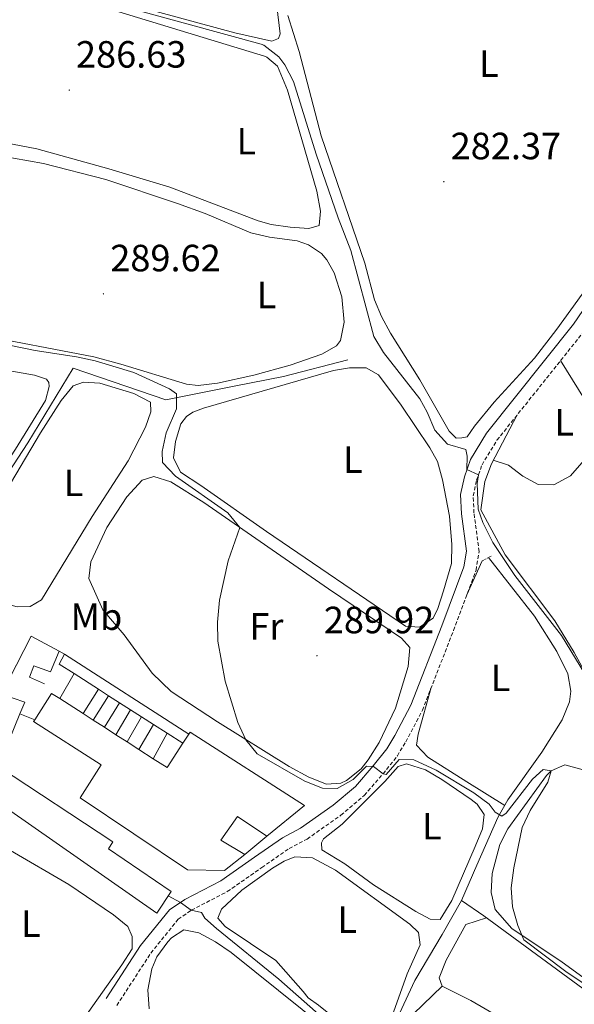
# Model space of a CAD drawing. Units: metres. Extents: x 604069 to 608569, y 4668664 to 4671701.
# Drawn here: x 606257 to 606404, y 4669675 to 4669935 of the extents above; entities that cross this region are included whole.
import ezdxf
from ezdxf.enums import TextEntityAlignment as Align

# ---------------------------------------------------------------- set-up
doc = ezdxf.new("R2010")
doc.units = ezdxf.units.M
doc.header["$MEASUREMENT"] = 0
doc.linetypes.add('TRAZOS', pattern=[0.75, 0.5, -0.25])
doc.linetypes.add('TRAZOSX2', pattern=[1.5, 1, -0.5])
for name, color, linetype, lineweight in [('Carátula', 7, 'Continuous', 5), ('Level 13', 5, 'Continuous', 0), ('Level 15', 1, 'Continuous', 0), ('Level 16', 1, 'Continuous', 0), ('Level 21', 19, 'Continuous', 0), ('Level 36', 19, 'Continuous', 40), ('Level 37', 92, 'Continuous', 0), ('Level 41', 19, 'Continuous', 0), ('Level 5', 36, 'Continuous', 0), ('Level 52', 5, 'Continuous', 0), ('Level 7', 1, 'Continuous', 0)]:
    doc.layers.add(name, color=color, linetype=linetype, lineweight=lineweight)
doc.styles.add('Arial', font='ARIAL.TTF', dxfattribs={"height": 0.2})

# ---------------------------------------------------------------- blocks, each defined once
blk = doc.blocks.new('5PATER')
at = {"layer": 'Carátula', "linetype": 'Continuous', "lineweight": 5}
h = blk.add_hatch(color=250, dxfattribs=at)
edge = h.paths.add_edge_path()
edge.add_ellipse((0, 0), major_axis=(-1.33, -1.34), ratio=0.999422, start_angle=0, end_angle=360)

msp = doc.modelspace()

# ---------------------------------------------------------------- linework, layer by layer
at = {"layer": 'Level 13', "color": 5, "linetype": 'Continuous', "lineweight": 0, "ltscale": 0.5}
for points in [[(606236.55, 4669788.36, 294.4), (606259.51, 4669823.43, 293.07), (606271.49, 4669843.16, 291.83), (606295.95, 4669834.81, 290.76), (606313.98, 4669838.37, 288.75), (606326.99, 4669840.96, 288.22), (606343.91, 4669845.3, 288.19)], [(606379.08, 4669805.74, 284.61), (606385.43, 4669793.85, 284.77), (606398.58, 4669776.51, 285.07), (606403.69, 4669768.1, 285.02), (606411.14, 4669754.51, 286.07), (606438.09, 4669777.78, 284.7), (606441, 4669781.19, 283.91), (606441.27, 4669782.43, 283.69)], [(606373.92, 4669702.65, 291.57), (606378.02, 4669712.01, 291.06), (606383.56, 4669724.61, 289.67), (606386.18, 4669729.27, 289.06), (606395.17, 4669741.81, 287.91), (606400.54, 4669750.31, 287.79), (606402.48, 4669755.06, 287.53), (606402.84, 4669757.87, 287.39), (606402.01, 4669762.47, 287.21), (606399.12, 4669768.35, 287), (606393.18, 4669777.66, 286.64), (606381.07, 4669793.15, 285.61)], [(606302.14, 4669589.41, 302.56), (606314.55, 4669606.56, 299.7), (606321.17, 4669611.73, 298.6), (606327.54, 4669615.81, 297.28), (606334.15, 4669622.74, 296.07), (606340.3, 4669630.71, 295.46), (606345.47, 4669641.19, 295), (606349.45, 4669647.95, 294.41), (606352.8, 4669655.73, 293.68), (606357.62, 4669672.89, 293.09), (606361.63, 4669681.61, 292.81), (606368.84, 4669693.7, 292.28), (606373.92, 4669702.65, 291.57)], [(606507.2, 4669605.54, 291.9), (606466.82, 4669634.8, 291.88), (606379.81, 4669698.62, 291.88), (606373.92, 4669702.65, 291.57)]]:
    msp.add_polyline3d(points, dxfattribs=at)
at = {"layer": 'Level 15', "color": 1, "linetype": 'Continuous', "lineweight": 0}
msp.add_polyline3d([(606300.41, 4669744.17, 296.16), (606296.31, 4669746.79, 296.12), (606292.63, 4669749.15, 296.09), (606289.49, 4669751.16, 296.06), (606286.62, 4669752.99, 296.03), (606283.71, 4669754.86, 296), (606280.81, 4669756.71, 295.97), (606278.12, 4669758.44, 295.95), (606271.73, 4669762.53, 295.89), (606267.77, 4669765.06, 295.85), (606269.2, 4669767.68, 295.45), (606301.98, 4669746.6, 295.47)], dxfattribs=at)
at = {"layer": 'Level 15', "color": 20, "linetype": 'Continuous', "lineweight": 13}
for points in [[(606293.56, 4669699.35, 297.32), (606240.28, 4669736.41, 298.59), (606248.47, 4669752.82, 297.68), (606249.72, 4669752.21, 297.71), (606252.24, 4669757.25, 296.31), (606252.58, 4669757.13, 296.31), (606258.66, 4669755.03, 296.29), (606257.4, 4669751.96, 296.45), (606251.66, 4669738.05, 297.14), (606281.92, 4669718.14, 297.12), (606280.75, 4669716.3, 297.12), (606297.28, 4669705.02, 297.12), (606293.56, 4669699.35, 297.32)], [(606300.41, 4669744.17, 297.86), (606296.28, 4669737.73, 297.86), (606292.59, 4669740.1, 297.86), (606288.75, 4669742.56, 297.86), (606285.73, 4669744.5, 297.86), (606282.76, 4669746.4, 297.86), (606279.69, 4669748.37, 297.86), (606276.71, 4669750.29, 297.86), (606274.07, 4669751.98, 297.86), (606267.9, 4669755.94, 297.86), (606265.77, 4669757.31, 297.86), (606261.33, 4669750.39, 297.86), (606261.01, 4669749.89, 297.86), (606278.89, 4669738.43, 297.86), (606273.33, 4669729.75, 297.86), (606301.64, 4669710.77, 298.21), (606311.42, 4669710.57, 298.21), (606316.75, 4669714.82, 298.21), (606310.39, 4669718.57, 298.21), (606314.79, 4669724.81, 297.86), (606322.61, 4669719.69, 297.86), (606332.47, 4669727.76, 297.86), (606302.3, 4669747.11, 297.86), (606301.98, 4669746.6, 297.86)], [(606300.41, 4669744.17, 297.86), (606301.98, 4669746.6, 297.86)]]:
    msp.add_polyline3d(points, dxfattribs=at)
at = {"layer": 'Level 16', "color": 1, "linetype": 'Continuous', "lineweight": 13, "ltscale": 0.5}
for points in [[(606252.58, 4669757.13, 295.75), (606260.34, 4669772.38, 295.75), (606267.73, 4669768.46, 295.75)], [(606267.73, 4669768.46, 295.4), (606265.47, 4669763, 295.4), (606261.1, 4669764.63, 295.4), (606259.93, 4669761.56, 295.4), (606263.92, 4669759.85, 295.4)], [(606267.73, 4669768.46, 295.75), (606269.2, 4669767.68, 295.75)], [(606271.73, 4669762.53, 295.4), (606267.9, 4669755.94, 295.4)], [(606278.12, 4669758.44, 295.43), (606274.07, 4669751.98, 295.43)], [(606280.81, 4669756.71, 295.45), (606276.71, 4669750.29, 295.45)], [(606283.71, 4669754.86, 295.43), (606279.69, 4669748.37, 295.43)], [(606261.33, 4669750.39, 295.75), (606257.4, 4669751.96, 295.75)], [(606286.62, 4669752.99, 295.43), (606282.76, 4669746.4, 295.45)], [(606289.49, 4669751.16, 295.45), (606285.73, 4669744.5, 295.45)], [(606292.63, 4669749.15, 295.45), (606288.75, 4669742.56, 295.45)], [(606296.31, 4669746.79, 295.45), (606292.59, 4669740.1, 295.45)], [(606322.61, 4669719.69, 296.08), (606316.75, 4669714.82, 296.08)]]:
    msp.add_polyline3d(points, dxfattribs=at)
at = {"layer": 'Level 21', "color": 19, "linetype": 'Continuous', "lineweight": 0}
msp.add_polyline3d([(606280.19, 4669676.83, 297.86), (606289.24, 4669690.78, 297.03), (606296.88, 4669700.2, 295.28), (606300.92, 4669702.98, 294.7), (606310.41, 4669707.88, 293.66), (606319.35, 4669714.12, 293.47), (606326.72, 4669719.25, 292.53), (606331.48, 4669721.74, 291.73), (606340.06, 4669727.83, 290.6), (606345.93, 4669732.78, 290.53), (606350.67, 4669738.23, 290.23), (606354.28, 4669742.72, 289.64), (606356.31, 4669746.18, 289), (606360.58, 4669754.26, 288.34), (606368.73, 4669775.13, 286.59), (606374.54, 4669790.7, 286.17), (606375.23, 4669794.81, 285.76), (606373.9, 4669804.67, 285.75), (606373.69, 4669809.76, 285.63), (606374.7, 4669814.47, 285.2), (606376.33, 4669819.07, 284.79), (606380.57, 4669826.02, 284.67), (606403.48, 4669854.71, 283.44), (606418.14, 4669876.07, 282.58)], dxfattribs=at)
at = {"layer": 'Level 21', "color": 19, "linetype": 'TRAZOSX2', "lineweight": 0}
msp.add_polyline3d([(606282.99, 4669675.01, 297.86), (606291.95, 4669688.81, 297.03), (606299.18, 4669697.73, 295.28), (606302.64, 4669700.12, 294.7), (606312.14, 4669705.01, 293.66), (606321.26, 4669711.38, 293.47), (606328.46, 4669716.39, 292.53), (606333.23, 4669718.89, 291.73), (606342.11, 4669725.19, 290.6), (606348.28, 4669730.4, 290.53), (606353.23, 4669736.09, 290.23), (606357.03, 4669740.83, 289.64), (606359.22, 4669744.56, 289), (606363.62, 4669752.87, 288.34), (606371.85, 4669773.94, 286.59), (606377.78, 4669789.84, 286.17), (606378.6, 4669794.75, 285.76), (606377.23, 4669804.97, 285.75), (606377.04, 4669809.47, 285.63), (606377.92, 4669813.56, 285.2), (606379.36, 4669817.63, 284.79), (606383.31, 4669824.11, 284.67), (606406.17, 4669852.72, 283.44)], dxfattribs=at)
at = {"layer": 'Level 21', "color": 1, "linetype": 'TRAZOS', "lineweight": 0}
msp.add_polyline3d([(606379.38, 4669792.27, 285.84), (606381.98, 4669793.63, 285.81)], dxfattribs=at)
at = {"layer": 'Level 36', "color": 92, "linetype": 'Continuous', "lineweight": 0}
for points in [[(606259.68, 4669948.4, 284.88), (606270.32, 4669977.9, 284.82), (606271.47, 4669979.71, 284.8), (606272.81, 4669980.1, 284.78), (606277.7, 4669979.09, 284.77), (606301.44, 4669972.25, 284.77), (606314.65, 4669968.07, 284.77), (606319.13, 4669966.29, 284.78), (606321.13, 4669964.09, 284.75), (606322.57, 4669960.59, 284.77), (606326.1, 4669931.32, 284.9), (606325.61, 4669930.13, 284.9), (606323.9, 4669929.4, 284.9), (606314.15, 4669931.63, 284.9), (606274.58, 4669942.45, 284.86), (606263.23, 4669945.06, 284.86), (606260.29, 4669946.19, 284.86), (606259.84, 4669946.73, 284.86), (606259.68, 4669948.4, 284.88)], [(606274.3, 4669939.99, 287.33), (606321.94, 4669925.44, 287.3), (606322.61, 4669925.2, 287.3), (606325.35, 4669922.79, 287.3), (606328.03, 4669916.46, 287.25), (606335.73, 4669889.85, 287.23), (606336.74, 4669884.52, 287.25), (606336.37, 4669880.73, 287.25), (606333.68, 4669879.96, 287.25), (606328.7, 4669880.33, 287.25), (606323.74, 4669881.07, 287.25), (606320.32, 4669882, 287.25), (606296.95, 4669890.89, 287.25), (606280.84, 4669895.76, 287.25), (606261.86, 4669900.98, 287.25), (606253.13, 4669902.64, 287.26), (606249.73, 4669902.89, 287.25), (606247.14, 4669905.43, 287.82)], [(606419.86, 4669882.09, 282.46), (606399.07, 4669853.43, 282.47), (606393.18, 4669845.79, 282.4), (606382.56, 4669834.19, 282.36), (606377.36, 4669827.86, 282.27), (606375.4, 4669825.02, 282.2), (606374, 4669824.72, 282.2), (606372.55, 4669824.68, 282.2), (606370.68, 4669826.5, 282.2), (606362.97, 4669840.03, 282.38), (606355.2, 4669852.34, 282.53), (606352.8, 4669856.74, 282.6), (606350.94, 4669861.19, 282.66), (606348.43, 4669870.87, 282.71), (606336.94, 4669904.39, 282.64), (606331.12, 4669926.64, 282.58), (606328.07, 4669936.17, 282.57)], [(606251.65, 4669899.21, 289.71), (606263.66, 4669897.09, 289.56), (606280.12, 4669892.9, 289.41), (606299, 4669886.61, 289.27), (606306.28, 4669883.91, 289.21), (606318.38, 4669878.8, 289.16), (606323.26, 4669877.68, 289.16), (606330.58, 4669876.74, 289.16), (606333.54, 4669875.66, 289.16), (606336.97, 4669873.38, 289.16), (606338.39, 4669871.74, 289.16), (606340.34, 4669868.32, 289.16), (606342.37, 4669861.97, 289.16), (606343.01, 4669855.27, 289.16), (606342.05, 4669850.43, 289.16), (606340.96, 4669849.02, 289.16), (606337.12, 4669846.86, 289.16), (606328.76, 4669843.92, 289.54), (606319.1, 4669841.27, 289.55), (606309.51, 4669839.17, 289.52), (606304.47, 4669838.54, 289.5), (606301.39, 4669838.94, 289.49), (606284.01, 4669844.23, 289.58), (606276.88, 4669846.08, 289.62), (606245.58, 4669852.07, 289.71)], [(606220.39, 4669834.43, 292.49), (606226.8, 4669844.84, 293.07), (606229.14, 4669845.84, 293.07), (606236.55, 4669844.66, 293.07), (606249.63, 4669843.28, 293.03), (606261.28, 4669841.29, 293.08), (606264.4, 4669840.23, 293.08), (606265, 4669839.31, 293.08), (606265.09, 4669838.31, 293.08), (606264.14, 4669834.58, 293), (606256.25, 4669821.75, 293.02), (606242.48, 4669800.87, 292.92), (606238.32, 4669795.73, 292.87), (606235.28, 4669793.91, 292.9), (606230.4, 4669794.01, 292.93), (606226.72, 4669797.28, 293.31), (606222.63, 4669800.66, 293.31), (606217.73, 4669802.26, 293.3), (606211.9, 4669802.87, 293.3), (606209, 4669804.25, 293.44), (606208.75, 4669806.54, 293.43), (606209.95, 4669812.35, 293.64)], [(606305.82, 4669832.61, 287.89), (606340.13, 4669842.53, 288.11), (606344.4, 4669843.25, 288.02), (606348.79, 4669843.24, 287.94), (606352.03, 4669841.41, 287.81), (606358.02, 4669833.34, 287.54), (606365.63, 4669822.13, 287.39), (606367.63, 4669818.54, 287.38), (606368.94, 4669813.71, 287.33), (606370.78, 4669804.05, 287.13), (606371.39, 4669796.62, 286.98), (606371.32, 4669791.63, 286.9), (606369.23, 4669784.39, 286.79), (606367.66, 4669779.69, 286.82), (606366.49, 4669777.14, 286.85), (606362.9, 4669774.77, 286.85), (606359.16, 4669775.07, 286.75), (606322.46, 4669800, 286.84), (606305.17, 4669812.19, 287.46), (606299.75, 4669815.66, 287.69), (606297.96, 4669819.47, 287.76), (606298.46, 4669823.74, 287.76), (606299.84, 4669828.45, 287.79), (606301.37, 4669830.39, 287.78), (606303.05, 4669831.5, 287.78), (606305.82, 4669832.61, 287.89)], [(606400.11, 4669845.14, 283.76), (606407.97, 4669832.4, 284.89), (606413.16, 4669823.86, 285.22), (606439.57, 4669779.51, 284.3)], [(606245.75, 4669797.4, 293.45), (606262.86, 4669826.05, 293.35), (606268.29, 4669834.62, 293.32), (606271.42, 4669838.47, 293.24), (606274.21, 4669839.44, 293.22), (606278.54, 4669839.15, 293.22), (606287.44, 4669836.42, 293.24), (606291.88, 4669834.12, 293.24), (606291.99, 4669831.64, 293.25), (606290.54, 4669827.6, 293.2), (606285.93, 4669818.71, 293.26), (606276.48, 4669803.97, 293.24), (606263.06, 4669781.98, 293.2), (606260.15, 4669780.29, 293.2), (606256.67, 4669780.17, 293.2), (606251.9, 4669781.5, 293.2), (606248.28, 4669782.99, 293.2), (606244.01, 4669785.49, 293.23), (606242.95, 4669786.68, 293.24), (606242.3, 4669789.19, 293.22), (606242.53, 4669791.17, 293.22), (606243.54, 4669793.64, 293.24), (606245.75, 4669797.4, 293.45)], [(606379.08, 4669805.74, 284.61), (606380.13, 4669813.24, 284.52), (606381.84, 4669817.93, 284.48), (606388.65, 4669830.79, 284.38)], [(606382.33, 4669818.86, 284.48), (606386.34, 4669817.56, 284.48), (606390.17, 4669814.61, 284.38), (606394.21, 4669812.44, 284.21), (606398.3, 4669812.39, 284.13), (606402.7, 4669814.71, 284.16), (606406.36, 4669818.9, 284.13), (606408.42, 4669823.93, 284.09), (606409.45, 4669829.97, 284.98)], [(606279.3, 4669779.4, 290.73), (606275.56, 4669787.66, 290.61), (606276.14, 4669792.01, 290.58), (606280.37, 4669801.07, 290.68), (606285.6, 4669809.2, 290.53), (606289.66, 4669813.57, 290.6), (606292.77, 4669814.57, 290.63), (606297.23, 4669813.12, 290.65), (606305.96, 4669807.69, 290.56), (606338.84, 4669784.9, 290.12), (606358.12, 4669771.88, 289.56), (606360.27, 4669769.41, 289.51), (606359.85, 4669764.43, 289.54), (606356.54, 4669753.41, 289.54), (606352.23, 4669744.4, 289.68), (606349.31, 4669739.77, 289.87), (606347.47, 4669737.46, 289.94), (606343.56, 4669734.34, 289.94), (606342.06, 4669733.6, 289.94), (606338.28, 4669733.36, 289.94), (606333.67, 4669735.26, 289.94), (606328.42, 4669738.02, 289.94), (606309.51, 4669749.78, 289.92), (606297.34, 4669757.83, 290.02), (606292.28, 4669762.65, 290.08), (606284.94, 4669772.74, 290.07), (606279.3, 4669779.4, 290.73)], [(606375.37, 4669783.37, 286.34), (606379.38, 4669792.27, 285.84)], [(606385.34, 4669727.76, 289.26), (606375.33, 4669734.02, 288.47), (606365.1, 4669740.52, 288.07), (606362.1, 4669743.68, 288.02), (606362.51, 4669746.6, 287.97), (606365.95, 4669758.84, 287.84)], [(606343.15, 4669712.35, 290.74), (606337.1, 4669716.07, 290.59), (606337, 4669717.9, 290.64), (606337.56, 4669718.99, 290.64), (606342.42, 4669722.79, 290.35), (606353.71, 4669734.08, 290.17), (606357.23, 4669738.03, 290.15), (606359.41, 4669738.74, 290.15), (606364.42, 4669737.15, 290.15), (606368.78, 4669734.56, 290.21), (606376.49, 4669729.33, 290.32), (606378.04, 4669728.13, 290.33), (606379.9, 4669725.35, 290.31), (606379.47, 4669721.58, 290.31), (606377.58, 4669716.95, 290.32), (606371.35, 4669702.69, 290.33), (606368.34, 4669697.67, 290.31), (606365.68, 4669697.71, 290.31), (606361.93, 4669699.82, 290.31), (606350.71, 4669706.85, 290.31), (606343.15, 4669712.35, 290.74)], [(606530.88, 4669650.36, 289.66), (606530.62, 4669644.25, 289.98), (606529.26, 4669639.47, 290.13), (606523.69, 4669627.65, 290.19), (606519.76, 4669620.73, 290.21), (606512.92, 4669610.2, 290.28), (606509.2, 4669608.16, 290.3), (606505, 4669609.65, 290.28), (606496.76, 4669615.46, 290.24), (606485.46, 4669623.84, 290.18), (606457.74, 4669645.2, 289.69), (606433.66, 4669662.29, 289.69), (606400.48, 4669686.45, 289.71), (606387.24, 4669695.25, 290.38), (606382.87, 4669700.26, 290.35), (606381.78, 4669704.82, 290.35), (606382.05, 4669709.8, 290.35), (606384.1, 4669717.41, 290.36), (606386.18, 4669721.58, 290.38), (606396.4, 4669735.63, 290.3), (606397.59, 4669736.93, 290.3), (606401.21, 4669738.43, 290.23), (606407.95, 4669736.59, 290.22)], [(606254.36, 4669668.39, 298.61), (606243.01, 4669678.93, 298.29), (606230.1, 4669688.97, 298.29), (606227.11, 4669692.96, 298.32), (606226.62, 4669694.05, 298.33), (606225.96, 4669699.03, 298.36), (606227.29, 4669704.25, 298.37), (606228.82, 4669708.83, 298.38), (606233.24, 4669719.76, 298.38), (606235.32, 4669723.64, 298.36), (606236.88, 4669724.98, 298.28), (606239.42, 4669724.88, 298.26), (606270.33, 4669706.9, 298.23), (606282.1, 4669698.92, 298.24), (606285.87, 4669695.78, 298.26), (606287.02, 4669693.19, 298.24), (606286.99, 4669689.96, 298.28), (606284.33, 4669685.73, 298.28), (606271.55, 4669667.67, 298.49), (606266.99, 4669661.46, 298.48), (606265.06, 4669659.29, 298.48), (606262.89, 4669659.33, 298.48), (606256.62, 4669665.29, 298.41), (606254.36, 4669668.39, 298.61)], [(606332.18, 4669678.69, 293.53), (606324.95, 4669686.88, 293.6), (606311.56, 4669695.81, 293.61), (606309.66, 4669697.99, 293.66), (606310.57, 4669700.4, 293.71), (606315.95, 4669705.44, 293.63), (606324.08, 4669711.19, 293.33), (606327.14, 4669713.06, 293.27), (606329.99, 4669714.17, 293.3), (606334.63, 4669713.9, 293.28), (606340.7, 4669710.65, 293.28), (606360.29, 4669696.43, 293.27), (606362.57, 4669694.2, 293.28), (606363.06, 4669690.98, 293.27), (606359.6, 4669683.37, 293.2), (606353.36, 4669665.82, 293.27), (606351.54, 4669664, 293.23), (606348.99, 4669664.76, 293.23), (606336.21, 4669675.1, 293.23), (606333.48, 4669676.99, 293.23), (606332.18, 4669678.69, 293.53)], [(606507.2, 4669605.54, 291.9), (606506.93, 4669601.34, 292.16), (606505.01, 4669596.8, 292.22), (606489.78, 4669573.53, 291.98), (606486.94, 4669569.42, 291.98), (606484.35, 4669566.36, 291.98), (606481.37, 4669566.51, 291.98), (606440, 4669596.37, 291.93), (606401.43, 4669623.32, 292.18), (606397.64, 4669626.49, 292.19), (606394.77, 4669629.68, 292.19), (606392.66, 4669634.33, 292.19), (606392.8, 4669639.48, 292.19), (606395.72, 4669648.73, 292.19), (606398.94, 4669656.45, 292.21), (606398.43, 4669661.17, 292.21), (606395, 4669664.75, 292.31), (606386.7, 4669670.33, 292.48), (606376.37, 4669676.26, 292.61), (606368.83, 4669680.04, 292.23), (606368.09, 4669682.29, 292.1), (606369.88, 4669686.96, 292.08), (606375.12, 4669696.38, 292.11), (606380.56, 4669698.07, 292.11)], [(606291.49, 4669674.12, 296.97), (606291.12, 4669679.11, 296.97), (606292.19, 4669684.65, 296.97), (606293.51, 4669687.78, 296.97), (606296.4, 4669691.81, 296.97), (606297.4, 4669692.81, 296.97), (606300.64, 4669694.9, 296.9), (606304.62, 4669694.15, 296.89), (606309.04, 4669691.74, 296.86), (606313.19, 4669688.99, 296.84), (606338.11, 4669668.95, 296.38)], [(606353.89, 4669659.63, 293.54), (606358.54, 4669668.6, 293.08), (606361.24, 4669672.78, 292.84), (606368.83, 4669680.04, 292.23)]]:
    msp.add_polyline3d(points, dxfattribs=at)
at = {"layer": 'Level 5', "color": 36, "linetype": 'Continuous', "lineweight": 0}
for points in [[(606406.47, 4669762.51, 285.01), (606400.31, 4669772.64, 285.01), (606388.02, 4669788.4, 285.01), (606382.19, 4669797.12, 285.01), (606379.54, 4669802.37, 285.01), (606378.32, 4669805.93, 285.01), (606378.09, 4669812.67, 285.01), (606378.43, 4669815.01, 285.01), (606375.38, 4669816.39, 285.01), (606375.46, 4669819.89, 285.01), (606375.08, 4669821.66, 285.01), (606370.22, 4669823.1, 285.01), (606366.92, 4669826.73, 285.01), (606364.88, 4669831.5, 285.01), (606362.96, 4669835.04, 285.01), (606353.34, 4669847.23, 285.01), (606350.8, 4669851.52, 285.01), (606344.76, 4669874.2, 285.01), (606341.42, 4669882.81, 285.01), (606335.59, 4669899.61, 285.01), (606329.59, 4669918.77, 285.01), (606327.33, 4669923.19, 285.01), (606325.72, 4669925.28, 285.01), (606321.74, 4669928.37, 285.01), (606321.06, 4669928.61, 285.01), (606272.51, 4669942, 285.01)], [(606408.69, 4669679.08, 290.01), (606401.48, 4669683.95, 290.01), (606390.43, 4669692.33, 290.01), (606388.84, 4669696.07, 290.01), (606387.39, 4669701.04, 290.01), (606387.08, 4669706.04, 290.01), (606387.76, 4669711.31, 290.01), (606389.92, 4669721.93, 290.01), (606392.1, 4669726.43, 290.01), (606396.71, 4669733.9, 290.01), (606397.59, 4669736.93, 290.01), (606395.54, 4669737.25, 290.01), (606392.66, 4669734.71, 290.01), (606385.75, 4669725.74, 290.01), (606384.57, 4669724.96, 290.01), (606382.83, 4669725.97, 290.01), (606381.24, 4669728.13, 290.01), (606377.22, 4669731.11, 290.01), (606367.26, 4669737.05, 290.01), (606361.34, 4669739.8, 290.01), (606357.52, 4669739.91, 290.01), (606354.03, 4669735.95, 290.01), (606353.23, 4669736.09, 290.01), (606350.72, 4669738.06, 290.01), (606348.86, 4669738.16, 290.01), (606345.38, 4669734.56, 290.01), (606341.14, 4669732.2, 290.01), (606337.25, 4669732.34, 290.01), (606332.61, 4669734.2, 290.01), (606320.02, 4669741.34, 290.01), (606317.06, 4669745.08, 290.01), (606314.89, 4669749.6, 290.01), (606311.61, 4669760.52, 290.01), (606309.64, 4669771.12, 290.01), (606309.51, 4669776.11, 290.01), (606310.04, 4669781.93, 290.01), (606312.38, 4669792.34, 290.01), (606315.44, 4669801.12, 290.01), (606312.28, 4669804.99, 290.01), (606298.46, 4669814.66, 290.01), (606295.02, 4669818.28, 290.01), (606294.91, 4669821.18, 290.01), (606296.01, 4669826.05, 290.01), (606298.71, 4669832.37, 290.01), (606298.71, 4669836.37, 290.01), (606296.88, 4669837.71, 290.01), (606287.49, 4669841.95, 290.01), (606277.23, 4669845.03, 290.01), (606272.36, 4669846.13, 290.01), (606261.4, 4669847.79, 290.01), (606244.65, 4669851.21, 290.01)], [(606363.28, 4669644.37, 295.01), (606358.27, 4669645.05, 295.01), (606356.71, 4669644.88, 295.01), (606350.59, 4669642.11, 295.01), (606347, 4669641.47, 295.01), (606345.42, 4669642.78, 295.01), (606346.29, 4669645.58, 295.01), (606350.3, 4669653.47, 295.01), (606351.38, 4669656.81, 295.01), (606349.5, 4669661.42, 295.01), (606345.12, 4669664.82, 295.01), (606325.72, 4669681.88, 295.01), (606309.25, 4669695.26, 295.01), (606306.2, 4669698.06, 295.01), (606305.3, 4669699.54, 295.01), (606302.64, 4669700.12, 295.01), (606299.75, 4669702.18, 295.01), (606296.54, 4669703.88, 295.01)]]:
    msp.add_polyline3d(points, dxfattribs=at)
at = {"layer": 'Level 52', "color": 1, "linetype": 'Continuous', "lineweight": 0}
msp.add_polyline3d([(606301.98, 4669746.6, 295.47), (606301.98, 4669746.6, 297.86), (606300.41, 4669744.17, 297.86), (606296.31, 4669746.79, 296.12), (606292.63, 4669749.15, 296.09), (606289.49, 4669751.16, 296.06), (606286.62, 4669752.99, 296.03), (606283.71, 4669754.86, 296), (606280.81, 4669756.71, 295.97), (606278.12, 4669758.44, 295.95), (606271.73, 4669762.53, 295.89), (606267.77, 4669765.06, 295.85), (606269.2, 4669767.68, 295.45), (606301.98, 4669746.6, 295.47)], close=True, dxfattribs=at)
at = {"layer": 'Level 52', "color": 1, "linetype": 'Continuous', "lineweight": 13}
for points in [[(606293.56, 4669699.35, 297.32), (606240.28, 4669736.41, 298.59), (606248.47, 4669752.82, 297.68), (606249.72, 4669752.21, 297.71), (606252.24, 4669757.25, 296.31), (606252.58, 4669757.13, 296.31), (606258.66, 4669755.03, 296.29), (606257.4, 4669751.96, 296.45), (606251.66, 4669738.05, 297.14), (606281.92, 4669718.14, 297.12), (606280.75, 4669716.3, 297.12), (606297.28, 4669705.02, 297.12), (606293.56, 4669699.35, 297.32)], [(606300.41, 4669744.17, 297.86), (606301.98, 4669746.6, 297.86), (606302.3, 4669747.11, 297.86), (606332.47, 4669727.76, 297.86), (606322.61, 4669719.69, 297.86), (606314.79, 4669724.81, 297.86), (606310.39, 4669718.57, 298.21), (606316.75, 4669714.82, 298.21), (606311.42, 4669710.57, 298.21), (606301.64, 4669710.77, 298.21), (606273.33, 4669729.75, 297.86), (606278.89, 4669738.43, 297.86), (606261.01, 4669749.89, 297.86), (606261.33, 4669750.39, 297.86), (606265.77, 4669757.31, 297.86), (606267.9, 4669755.94, 297.86), (606274.07, 4669751.98, 297.86), (606276.71, 4669750.29, 297.86), (606279.69, 4669748.37, 297.86), (606282.76, 4669746.4, 297.86), (606285.73, 4669744.5, 297.86), (606288.75, 4669742.56, 297.86), (606292.59, 4669740.1, 297.86), (606296.28, 4669737.73, 297.86), (606300.41, 4669744.17, 297.86)]]:
    msp.add_polyline3d(points, close=True, dxfattribs=at)

# ---------------------------------------------------------------- block references
at = {"layer": 'Level 7', "color": 19, "linetype": 'Continuous', "lineweight": 0, "xscale": 0.09999983015004542, "yscale": 0.09999983015004542}
for p in [(606270.46, 4669916.49, 286.63), (606369.28, 4669892.32, 282.37), (606279.45, 4669862.75, 289.62), (606335.79, 4669767.25, 289.93)]:
    msp.add_blockref('5PATER', p, dxfattribs=at)

# ---------------------------------------------------------------- texts
at = {"layer": 'Level 37', "color": 92, "linetype": 'Continuous', "lineweight": 0, "style": 'Arial'}
for s, p in [('L', (606381.15, 4669923.46, 282.41)), ('L', (606317.16, 4669903.01, 287.25)), ('L', (606322.47, 4669862.45, 289.32)), ('L', (606401.07, 4669828.85, 284.4)), ('L', (606345.28, 4669818.98, 287.25)), ('L', (606271.54, 4669812.88, 293.29)), ('Mb', (606277.59, 4669777.56, 291.38)), ('Fr', (606322.47, 4669775.02, 289.98)), ('L', (606384.25, 4669761.44, 286.61)), ('L', (606366.09, 4669722.28, 290.26)), ('L', (606260.27, 4669696.55, 298.26)), ('L', (606343.8, 4669697.63, 293.36))]:
    msp.add_text(s, height=7, dxfattribs=at).set_placement(p, align=Align.MIDDLE_CENTER)
at = {"layer": 'Level 41', "color": 19, "linetype": 'Continuous', "lineweight": 0, "style": 'Arial'}
for s, p in [('286.63', (606272.19, 4669920.24, 286.63)), ('282.37', (606371.08, 4669896.07, 282.37)), ('289.62', (606281.25, 4669866.5, 289.62)), ('289.92', (606337.6, 4669771, 289.93))]:
    msp.add_text(s, height=7, dxfattribs=at).set_placement(p, align=Align.BOTTOM_LEFT)

doc.saveas('drawing.dxf')
